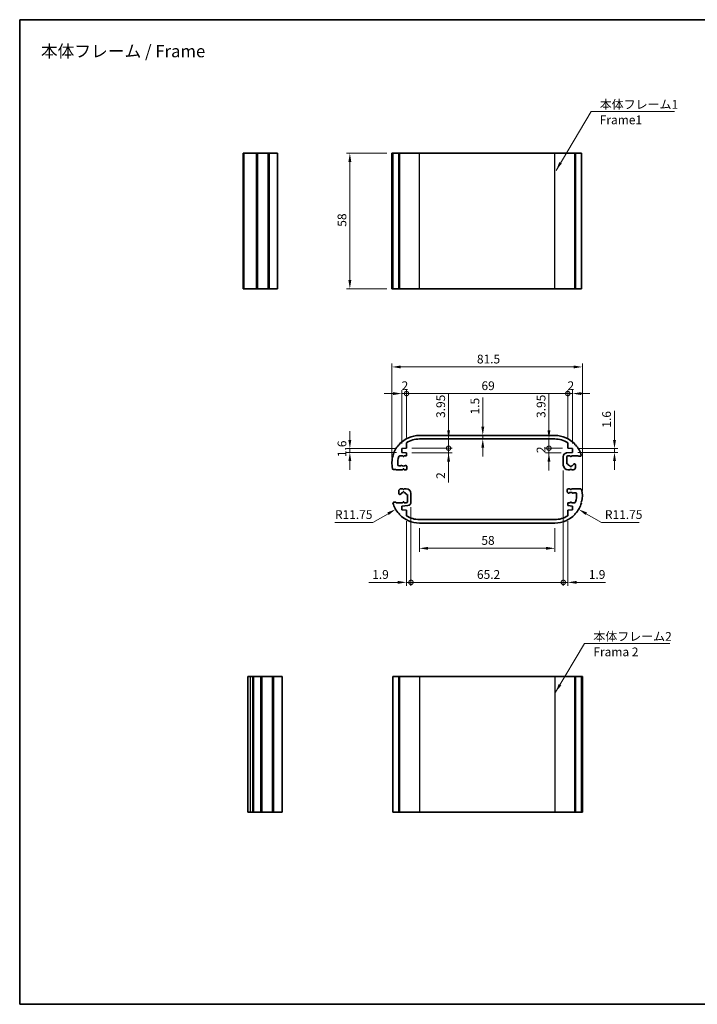
# Model space of a CAD drawing. Units: millimetres. Extents: x 0 to 2376, y 0 to 422.
# Drawn here: x 1193 to 1483, y 0 to 422 of the extents above; entities that cross this region are included whole.
import ezdxf

# ---------------------------------------------------------------- set-up
doc = ezdxf.new("R2010")
doc.units = ezdxf.units.MM
doc.header["$LTSCALE"] = 1.5
doc.layers.get('Defpoints').update_dxf_attribs({"lineweight": 25})
for name, color, linetype, lineweight in [('Border (ISO)', 7, 'Continuous', 35), ('Dimension (ISO)', 7, 'Continuous', 18), ('Symbol (ISO)', 7, 'Continuous', 18), ('Visible (ISO)', 7, 'Continuous', 35), ('Visible Narrow (ISO)', 7, 'Continuous', 25)]:
    doc.layers.add(name, color=color, linetype=linetype, lineweight=lineweight)
doc.styles.add('Note Text (TK)', font='txt')
doc.dimstyles.new('Default - Method 1b (TK)', dxfattribs={"dimscale": 1.5, "dimtxt": 2.5, "dimasz": 2.5, "dimexe": 1, "dimexo": 1.5, "dimgap": 1, "dimtad": 1, "dimtoh": 1, "dimrnd": 1e-08, "dimdsep": 46, "dimtxsty": 'Note Text (TK)', "dimcen": 0.09, "dimdle": 5, "dimclrd": 100, "dimclre": 100, "dimclrt": 7, "dimadec": 1, "dimazin": 1, "dimtfac": 1, "dimtmove": 0, "dimatfit": 3, "dimfxl": 1, "dimtolj": 1, "dimlwd": -1, "dimlwe": -1, "dimarcsym": 0})
doc.dimstyles.new('Default - Method 1b (TK)$7', dxfattribs={"dimscale": 1.5, "dimtxt": 2.5, "dimasz": 2.5, "dimexe": 1, "dimexo": 1.5, "dimgap": 1, "dimtad": 1, "dimtoh": 1, "dimrnd": 1e-08, "dimdsep": 46, "dimtxsty": 'Note Text (TK)', "dimcen": 0.09, "dimdle": 5, "dimclrd": 100, "dimclre": 100, "dimclrt": 7, "dimadec": 1, "dimazin": 1, "dimtfac": 1, "dimtmove": 0, "dimatfit": 3, "dimfxl": 1, "dimtolj": 1, "dimlwd": -1, "dimlwe": -1, "dimarcsym": 0})

# ---------------------------------------------------------------- blocks, each defined once
blk = doc.blocks.new('図面枠 tk図枠')
at = {"layer": 'Border (ISO)'}
for p, q in [((14.5, 289), (405.5, 289)), ((14.5, 289), (14.5, 8)), ((405.5, 289), (405.5, 8)), ((14.5, 8), (405.5, 8))]:
    blk.add_line(p, q, dxfattribs=at)
blk = doc.blocks.new('*D76')
at = {"layer": 'Defpoints', "color": 0}
for p in [(1334.3, 364.33), (1352.3, 364.33), (1352.3, 306.33)]:
    blk.add_point(p, dxfattribs=at)
at = {"layer": 'Dimension (ISO)', "color": 100}
for p, q in [((1350.05, 364.33), (1332.8, 364.33)), ((1334.3, 310.08), (1334.3, 360.58)), ((1350.05, 306.33), (1332.8, 306.33))]:
    blk.add_line(p, q, dxfattribs=at)
for points in [[(1333.67, 360.58), (1334.92, 360.58), (1334.3, 364.33)], [(1333.67, 310.08), (1334.92, 310.08), (1334.3, 306.33)]]:
    blk.add_solid(points, dxfattribs=at)
at = {"layer": 'Dimension (ISO)', "color": 7, "insert": (1330.92, 332.87), "char_height": 3.75, "attachment_point": 4, "rotation": 90, "style": 'Note Text (TK)'}
blk.add_mtext('\\A1;58', dxfattribs=at)
blk = doc.blocks.new('*D77')
at = {"layer": 'Defpoints', "color": 0}
for p in [(1334.3, 237.87), (1356.55, 237.87), (1356.55, 236.27)]:
    blk.add_point(p, dxfattribs=at)
at = {"layer": 'Dimension (ISO)', "color": 100}
for p, q in [((1334.3, 241.62), (1334.3, 245.37)), ((1354.3, 237.87), (1332.8, 237.87)), ((1354.3, 236.27), (1332.8, 236.27)), ((1334.3, 236.27), (1334.3, 237.87)), ((1334.3, 232.52), (1334.3, 228.77))]:
    blk.add_line(p, q, dxfattribs=at)
for points in [[(1333.67, 241.62), (1334.92, 241.62), (1334.3, 237.87)], [(1333.67, 232.52), (1334.92, 232.52), (1334.3, 236.27)]]:
    blk.add_solid(points, dxfattribs=at)
at = {"layer": 'Dimension (ISO)', "color": 7, "insert": (1330.92, 234.23), "char_height": 3.75, "attachment_point": 4, "rotation": 90, "style": 'Note Text (TK)'}
blk.add_mtext('\\A1;1.6', dxfattribs=at)
blk = doc.blocks.new('_DotSmall')
at = {"color": 0, "linetype": 'ByBlock', "const_width": 0.5}
blk.add_lwpolyline([(-0.0625, 0, 1), (0.0625, 0, 1)], format="xyb", close=True, dxfattribs=at)
blk = doc.blocks.new('*D78')
at = {"layer": 'Defpoints', "color": 0}
for p in [(1358.55, 238.07), (1358.55, 236.07), (1376.55, 238.07)]:
    blk.add_point(p, dxfattribs=at)
at = {"layer": 'Dimension (ISO)', "color": 100}
for p, q in [((1376.55, 238.07), (1376.55, 245.57)), ((1360.8, 238.07), (1378.05, 238.07)), ((1360.8, 236.07), (1378.05, 236.07)), ((1376.55, 238.07), (1376.55, 236.07)), ((1376.55, 232.32), (1376.55, 223.4))]:
    blk.add_line(p, q, dxfattribs=at)
blk.add_solid([(1375.92, 232.32), (1377.17, 232.32), (1376.55, 236.07)], dxfattribs=at)
at = {"layer": 'Dimension (ISO)', "color": 100, "xscale": 3.75, "yscale": 3.75, "zscale": 3.75, "rotation": 270}
blk.add_blockref('_DotSmall', (1376.55, 238.07), dxfattribs=at)
at = {"layer": 'Dimension (ISO)', "color": 7, "insert": (1373.17, 224.9), "char_height": 3.75, "attachment_point": 4, "rotation": 90, "style": 'Note Text (TK)'}
blk.add_mtext('\\A1;2', dxfattribs=at)
blk = doc.blocks.new('*D79')
at = {"layer": 'Defpoints', "color": 0}
for p in [(1364.05, 242.02), (1376.55, 242.02), (1358.55, 238.07)]:
    blk.add_point(p, dxfattribs=at)
at = {"layer": 'Dimension (ISO)', "color": 100}
for p, q in [((1376.55, 245.77), (1376.55, 261.26)), ((1376.55, 238.07), (1376.55, 242.02)), ((1360.8, 238.07), (1378.05, 238.07)), ((1376.55, 238.07), (1376.55, 234.32))]:
    blk.add_line(p, q, dxfattribs=at)
blk.add_solid([(1375.92, 245.77), (1377.17, 245.77), (1376.55, 242.02)], dxfattribs=at)
at = {"layer": 'Dimension (ISO)', "color": 100, "xscale": 3.75, "yscale": 3.75, "zscale": 3.75, "rotation": 90}
blk.add_blockref('_DotSmall', (1376.55, 238.07), dxfattribs=at)
at = {"layer": 'Dimension (ISO)', "color": 7, "insert": (1373.17, 251.02), "char_height": 3.75, "attachment_point": 4, "rotation": 90, "style": 'Note Text (TK)'}
blk.add_mtext('\\A1;3.95', dxfattribs=at)
blk = doc.blocks.new('*D80')
at = {"layer": 'Defpoints', "color": 0}
for p in [(1391.18, 243.52), (1391.18, 243.52), (1391.18, 242.02)]:
    blk.add_point(p, dxfattribs=at)
at = {"layer": 'Dimension (ISO)', "color": 100}
for p, q in [((1391.18, 247.27), (1391.18, 259.73)), ((1391.18, 242.02), (1391.18, 243.52)), ((1391.18, 238.27), (1391.18, 234.52))]:
    blk.add_line(p, q, dxfattribs=at)
for points in [[(1390.56, 247.27), (1391.81, 247.27), (1391.18, 243.52)], [(1390.56, 238.27), (1391.81, 238.27), (1391.18, 242.02)]]:
    blk.add_solid(points, dxfattribs=at)
at = {"layer": 'Dimension (ISO)', "color": 7, "insert": (1387.81, 252.52), "char_height": 3.75, "attachment_point": 4, "rotation": 90, "style": 'Note Text (TK)'}
blk.add_mtext('\\A1;1.5', dxfattribs=at)
blk = doc.blocks.new('*D81')
at = {"layer": 'Defpoints', "color": 0}
for p in [(1419.5, 238.07), (1427.55, 238.07), (1427, 236.02)]:
    blk.add_point(p, dxfattribs=at)
at = {"layer": 'Dimension (ISO)', "color": 100}
for p, q in [((1419.5, 238.07), (1419.5, 241.82)), ((1425.3, 238.07), (1418, 238.07)), ((1419.5, 236.02), (1419.5, 238.07)), ((1424.75, 236.02), (1418, 236.02)), ((1419.5, 232.27), (1419.5, 228.52))]:
    blk.add_line(p, q, dxfattribs=at)
blk.add_solid([(1418.87, 232.27), (1420.12, 232.27), (1419.5, 236.02)], dxfattribs=at)
at = {"layer": 'Dimension (ISO)', "color": 100, "xscale": 3.75, "yscale": 3.75, "zscale": 3.75, "rotation": 270}
blk.add_blockref('_DotSmall', (1419.5, 238.07), dxfattribs=at)
at = {"layer": 'Dimension (ISO)', "color": 7, "insert": (1416.12, 235.96), "char_height": 3.75, "attachment_point": 4, "rotation": 90, "style": 'Note Text (TK)'}
blk.add_mtext('\\A1;2', dxfattribs=at)
blk = doc.blocks.new('*D82')
at = {"layer": 'Defpoints', "color": 0}
for p in [(1419.5, 242.02), (1422.05, 242.02), (1427.55, 238.07)]:
    blk.add_point(p, dxfattribs=at)
at = {"layer": 'Dimension (ISO)', "color": 100}
for p, q in [((1419.5, 245.77), (1419.5, 261.26)), ((1419.5, 238.07), (1419.5, 242.02)), ((1425.3, 238.07), (1418, 238.07)), ((1419.5, 238.07), (1419.5, 234.32))]:
    blk.add_line(p, q, dxfattribs=at)
blk.add_solid([(1418.87, 245.77), (1420.12, 245.77), (1419.5, 242.02)], dxfattribs=at)
at = {"layer": 'Dimension (ISO)', "color": 100, "xscale": 3.75, "yscale": 3.75, "zscale": 3.75, "rotation": 90}
blk.add_blockref('_DotSmall', (1419.5, 238.07), dxfattribs=at)
at = {"layer": 'Dimension (ISO)', "color": 7, "insert": (1416.12, 251.02), "char_height": 3.75, "attachment_point": 4, "rotation": 90, "style": 'Note Text (TK)'}
blk.add_mtext('\\A1;3.95', dxfattribs=at)
blk = doc.blocks.new('*D83')
at = {"layer": 'Defpoints', "color": 0}
for p in [(1358.55, 261.44), (1358.55, 240.42), (1356.55, 237.87)]:
    blk.add_point(p, dxfattribs=at)
at = {"layer": 'Dimension (ISO)', "color": 100}
for p, q in [((1352.8, 261.44), (1349.05, 261.44)), ((1356.55, 240.12), (1356.55, 262.94)), ((1356.55, 261.44), (1358.55, 261.44)), ((1358.55, 242.67), (1358.55, 262.94)), ((1358.55, 261.44), (1362.3, 261.44))]:
    blk.add_line(p, q, dxfattribs=at)
blk.add_solid([(1352.8, 262.06), (1352.8, 260.81), (1356.55, 261.44)], dxfattribs=at)
at = {"layer": 'Dimension (ISO)', "color": 100, "xscale": 3.75, "yscale": 3.75, "zscale": 3.75, "rotation": 180}
blk.add_blockref('_DotSmall', (1358.55, 261.44), dxfattribs=at)
at = {"layer": 'Dimension (ISO)', "color": 7, "insert": (1356.46, 264.81), "char_height": 3.75, "attachment_point": 4, "style": 'Note Text (TK)'}
blk.add_mtext('\\A1;2', dxfattribs=at)
blk = doc.blocks.new('*D84')
at = {"layer": 'Defpoints', "color": 0}
for p in [(1427.55, 261.44), (1358.55, 240.42), (1427.55, 240.42)]:
    blk.add_point(p, dxfattribs=at)
at = {"layer": 'Dimension (ISO)', "color": 100}
for p, q in [((1358.55, 242.67), (1358.55, 262.94)), ((1358.55, 261.44), (1427.55, 261.44)), ((1427.55, 242.67), (1427.55, 262.94))]:
    blk.add_line(p, q, dxfattribs=at)
at = {"layer": 'Dimension (ISO)', "color": 100, "xscale": 3.75, "yscale": 3.75, "zscale": 3.75, "rotation": 180}
blk.add_blockref('_DotSmall', (1358.55, 261.44), dxfattribs=at)
at = {"layer": 'Dimension (ISO)', "color": 100, "xscale": 3.75, "yscale": 3.75, "zscale": 3.75}
blk.add_blockref('_DotSmall', (1427.55, 261.44), dxfattribs=at)
at = {"layer": 'Dimension (ISO)', "color": 7, "insert": (1390.62, 264.81), "char_height": 3.75, "attachment_point": 4, "style": 'Note Text (TK)'}
blk.add_mtext('\\A1;69', dxfattribs=at)
blk = doc.blocks.new('*D85')
at = {"layer": 'Defpoints', "color": 0}
for p in [(1429.55, 261.44), (1427.55, 240.42), (1429.55, 237.87)]:
    blk.add_point(p, dxfattribs=at)
at = {"layer": 'Dimension (ISO)', "color": 100}
for p, q in [((1427.55, 261.44), (1423.8, 261.44)), ((1427.55, 242.67), (1427.55, 262.94)), ((1427.55, 261.44), (1429.55, 261.44)), ((1429.55, 240.12), (1429.55, 262.94)), ((1433.3, 261.44), (1437.05, 261.44))]:
    blk.add_line(p, q, dxfattribs=at)
blk.add_solid([(1433.3, 262.06), (1433.3, 260.81), (1429.55, 261.44)], dxfattribs=at)
at = {"layer": 'Dimension (ISO)', "color": 100, "xscale": 3.75, "yscale": 3.75, "zscale": 3.75}
blk.add_blockref('_DotSmall', (1427.55, 261.44), dxfattribs=at)
at = {"layer": 'Dimension (ISO)', "color": 7, "insert": (1427.46, 264.81), "char_height": 3.75, "attachment_point": 4, "style": 'Note Text (TK)'}
blk.add_mtext('\\A1;2', dxfattribs=at)
blk = doc.blocks.new('*D86')
at = {"layer": 'Defpoints', "color": 0}
for p in [(1433.8, 272.85), (1352.3, 231.77), (1433.8, 217.77)]:
    blk.add_point(p, dxfattribs=at)
at = {"layer": 'Dimension (ISO)', "color": 100}
for p, q in [((1352.3, 234.02), (1352.3, 274.35)), ((1433.8, 220.02), (1433.8, 274.35)), ((1356.05, 272.85), (1430.05, 272.85))]:
    blk.add_line(p, q, dxfattribs=at)
for points in [[(1356.05, 273.47), (1356.05, 272.22), (1352.3, 272.85)], [(1430.05, 273.47), (1430.05, 272.22), (1433.8, 272.85)]]:
    blk.add_solid(points, dxfattribs=at)
at = {"layer": 'Dimension (ISO)', "color": 7, "insert": (1388.67, 276.22), "char_height": 3.75, "attachment_point": 4, "style": 'Note Text (TK)'}
blk.add_mtext('\\A1;81.5', dxfattribs=at)
blk = doc.blocks.new('*D87')
at = {"layer": 'Defpoints', "color": 0}
for p in [(1429.55, 237.87), (1429.55, 236.27), (1447.55, 236.27)]:
    blk.add_point(p, dxfattribs=at)
at = {"layer": 'Dimension (ISO)', "color": 100}
for p, q in [((1447.55, 241.62), (1447.55, 254.06)), ((1431.8, 237.87), (1449.05, 237.87)), ((1431.8, 236.27), (1449.05, 236.27)), ((1447.55, 236.27), (1447.55, 237.87)), ((1447.55, 232.52), (1447.55, 228.77))]:
    blk.add_line(p, q, dxfattribs=at)
for points in [[(1446.92, 241.62), (1448.17, 241.62), (1447.55, 237.87)], [(1446.92, 232.52), (1448.17, 232.52), (1447.55, 236.27)]]:
    blk.add_solid(points, dxfattribs=at)
at = {"layer": 'Dimension (ISO)', "color": 7, "insert": (1444.17, 246.87), "char_height": 3.75, "attachment_point": 4, "rotation": 90, "style": 'Note Text (TK)'}
blk.add_mtext('\\A1;1.6', dxfattribs=at)
blk = doc.blocks.new('*D70')
at = {"layer": 'Defpoints', "color": 0}
for p in [(1364.05, 206.02), (1422.05, 206.02), (1422.05, 195.2)]:
    blk.add_point(p, dxfattribs=at)
at = {"layer": 'Dimension (ISO)', "color": 100}
for p, q in [((1364.05, 203.77), (1364.05, 193.7)), ((1422.05, 203.77), (1422.05, 193.7)), ((1367.8, 195.2), (1418.3, 195.2))]:
    blk.add_line(p, q, dxfattribs=at)
for points in [[(1367.8, 195.83), (1367.8, 194.58), (1364.05, 195.2)], [(1418.3, 195.83), (1418.3, 194.58), (1422.05, 195.2)]]:
    blk.add_solid(points, dxfattribs=at)
at = {"layer": 'Dimension (ISO)', "color": 7, "insert": (1390.58, 198.58), "char_height": 3.75, "attachment_point": 4, "style": 'Note Text (TK)'}
blk.add_mtext('\\A1;58', dxfattribs=at)
blk = doc.blocks.new('*D71')
at = {"layer": 'Defpoints', "color": 0}
for p in [(1364.05, 217.77), (1353.87, 211.9)]:
    blk.add_point(p, dxfattribs=at)
at = {"layer": 'Dimension (ISO)', "color": 100}
for p, q in [((1344.13, 206.27), (1350.62, 210.02)), ((1327.93, 206.27), (1344.13, 206.27))]:
    blk.add_line(p, q, dxfattribs=at)
blk.add_solid([(1350.31, 210.56), (1350.93, 209.48), (1353.87, 211.9)], dxfattribs=at)
at = {"layer": 'Dimension (ISO)', "color": 7, "insert": (1327.93, 209.65), "char_height": 3.75, "attachment_point": 4, "style": 'Note Text (TK)'}
blk.add_mtext('\\A1;R11.75', dxfattribs=at)
blk = doc.blocks.new('*D72')
at = {"layer": 'Defpoints', "color": 0}
for p in [(1422.05, 217.77), (1432.22, 211.9)]:
    blk.add_point(p, dxfattribs=at)
at = {"layer": 'Dimension (ISO)', "color": 100}
for p, q in [((1441.96, 206.27), (1435.47, 210.02)), ((1458.17, 206.27), (1441.96, 206.27))]:
    blk.add_line(p, q, dxfattribs=at)
blk.add_solid([(1435.78, 210.56), (1435.16, 209.48), (1432.22, 211.9)], dxfattribs=at)
at = {"layer": 'Dimension (ISO)', "color": 7, "insert": (1443.46, 209.65), "char_height": 3.75, "attachment_point": 4, "style": 'Note Text (TK)'}
blk.add_mtext('\\A1;R11.75', dxfattribs=at)
blk = doc.blocks.new('*D73')
at = {"layer": 'Defpoints', "color": 0}
for p in [(1360.45, 215.02), (1358.55, 209.12), (1360.45, 180.62)]:
    blk.add_point(p, dxfattribs=at)
at = {"layer": 'Dimension (ISO)', "color": 100}
for p, q in [((1360.45, 212.77), (1360.45, 179.12)), ((1358.55, 206.87), (1358.55, 179.12)), ((1354.8, 180.62), (1342.36, 180.62)), ((1360.45, 180.62), (1358.55, 180.62)), ((1360.45, 180.62), (1367.95, 180.62))]:
    blk.add_line(p, q, dxfattribs=at)
blk.add_solid([(1354.8, 181.25), (1354.8, 180), (1358.55, 180.62)], dxfattribs=at)
at = {"layer": 'Dimension (ISO)', "color": 100, "xscale": 3.75, "yscale": 3.75, "zscale": 3.75, "rotation": 180}
blk.add_blockref('_DotSmall', (1360.45, 180.62), dxfattribs=at)
at = {"layer": 'Dimension (ISO)', "color": 7, "insert": (1343.86, 184), "char_height": 3.75, "attachment_point": 4, "style": 'Note Text (TK)'}
blk.add_mtext('\\A1;1.9', dxfattribs=at)
blk = doc.blocks.new('*D74')
at = {"layer": 'Defpoints', "color": 0}
for p in [(1425.65, 230.82), (1360.45, 215.02), (1425.65, 180.62)]:
    blk.add_point(p, dxfattribs=at)
at = {"layer": 'Dimension (ISO)', "color": 100}
for p, q in [((1425.65, 228.57), (1425.65, 179.12)), ((1360.45, 212.77), (1360.45, 179.12)), ((1360.45, 180.62), (1425.65, 180.62))]:
    blk.add_line(p, q, dxfattribs=at)
at = {"layer": 'Dimension (ISO)', "color": 100, "xscale": 3.75, "yscale": 3.75, "zscale": 3.75, "rotation": 180}
blk.add_blockref('_DotSmall', (1360.45, 180.62), dxfattribs=at)
at = {"layer": 'Dimension (ISO)', "color": 100, "xscale": 3.75, "yscale": 3.75, "zscale": 3.75}
blk.add_blockref('_DotSmall', (1425.65, 180.62), dxfattribs=at)
at = {"layer": 'Dimension (ISO)', "color": 7, "insert": (1388.7, 184), "char_height": 3.75, "attachment_point": 4, "style": 'Note Text (TK)'}
blk.add_mtext('\\A1;65.2', dxfattribs=at)
blk = doc.blocks.new('*D75')
at = {"layer": 'Defpoints', "color": 0}
for p in [(1425.65, 230.82), (1427.55, 209.12), (1427.55, 180.62)]:
    blk.add_point(p, dxfattribs=at)
at = {"layer": 'Dimension (ISO)', "color": 100}
for p, q in [((1425.65, 228.57), (1425.65, 179.12)), ((1427.55, 206.87), (1427.55, 179.12)), ((1425.65, 180.62), (1421.9, 180.62)), ((1425.65, 180.62), (1427.55, 180.62)), ((1431.3, 180.62), (1443.73, 180.62))]:
    blk.add_line(p, q, dxfattribs=at)
blk.add_solid([(1431.3, 181.25), (1431.3, 180), (1427.55, 180.62)], dxfattribs=at)
at = {"layer": 'Dimension (ISO)', "color": 100, "xscale": 3.75, "yscale": 3.75, "zscale": 3.75}
blk.add_blockref('_DotSmall', (1425.65, 180.62), dxfattribs=at)
at = {"layer": 'Dimension (ISO)', "color": 7, "insert": (1436.55, 184), "char_height": 3.75, "attachment_point": 4, "style": 'Note Text (TK)'}
blk.add_mtext('\\A1;1.9', dxfattribs=at)

msp = doc.modelspace()

# ---------------------------------------------------------------- linework, layer by layer
at = {"layer": 'Visible (ISO)'}
for p, q in [((1288.7972, 364.3262), (1288.6972, 364.3262)), ((1288.6972, 306.3262), (1288.6972, 364.3262)), ((1288.9756, 364.3262), (1288.7972, 364.3262)), ((1288.7972, 306.3262), (1288.7972, 364.3262)), ((1288.9756, 364.3262), (1294.3188, 364.3262)), ((1288.9756, 306.3262), (1288.9756, 364.3262)), ((1294.4972, 364.3262), (1294.3188, 364.3262)), ((1294.3188, 306.3262), (1294.3188, 364.3262)), ((1294.7982, 364.3262), (1294.4972, 364.3262)), ((1294.4972, 306.3262), (1294.4972, 364.3262)), ((1294.7982, 364.3262), (1299.3779, 364.3262)), ((1294.7982, 306.3262), (1294.7982, 364.3262)), ((1299.3941, 364.3262), (1299.3779, 364.3262)), ((1299.3779, 306.3262), (1299.3779, 364.3262)), ((1299.7436, 364.3262), (1299.3941, 364.3262)), ((1299.3941, 306.3262), (1299.3941, 364.3262)), ((1299.7436, 364.3262), (1303.3972, 364.3262)), ((1299.7436, 306.3262), (1299.7436, 364.3262)), ((1303.3972, 306.3262), (1303.3972, 364.3262)), ((1352.2954, 364.3262), (1352.6031, 364.3262)), ((1352.2954, 306.3262), (1352.2954, 364.3262)), ((1352.7257, 364.3262), (1352.6031, 364.3262)), ((1352.6031, 306.3262), (1352.6031, 364.3262)), ((1352.7257, 364.3262), (1355.1967, 364.3262)), ((1352.7257, 306.3262), (1352.7257, 364.3262)), ((1355.53, 364.3262), (1355.1967, 364.3262)), ((1355.1967, 306.3262), (1355.1967, 364.3262)), ((1355.53, 364.3262), (1364.0454, 364.3262)), ((1355.53, 306.3262), (1355.53, 364.3262)), ((1422.0454, 364.3262), (1364.0454, 364.3262)), ((1422.0454, 364.3262), (1430.5607, 364.3262)), ((1430.894, 364.3262), (1430.5607, 364.3262)), ((1430.5607, 306.3262), (1430.5607, 364.3262)), ((1430.894, 364.3262), (1433.365, 364.3262)), ((1430.894, 306.3262), (1430.894, 364.3262)), ((1433.365, 306.3262), (1433.365, 364.3262)), ((1288.7972, 306.3262), (1288.6972, 306.3262)), ((1288.9756, 306.3262), (1288.7972, 306.3262)), ((1288.9756, 306.3262), (1294.3188, 306.3262)), ((1294.4972, 306.3262), (1294.3188, 306.3262)), ((1294.7982, 306.3262), (1294.4972, 306.3262)), ((1294.7982, 306.3262), (1299.3779, 306.3262)), ((1299.3941, 306.3262), (1299.3779, 306.3262)), ((1299.7436, 306.3262), (1299.3941, 306.3262)), ((1299.7436, 306.3262), (1303.3972, 306.3262)), ((1352.2954, 306.3262), (1352.6031, 306.3262)), ((1352.7257, 306.3262), (1352.6031, 306.3262)), ((1352.7257, 306.3262), (1355.1967, 306.3262)), ((1355.53, 306.3262), (1355.1967, 306.3262)), ((1355.53, 306.3262), (1364.0454, 306.3262)), ((1422.0454, 306.3262), (1364.0454, 306.3262)), ((1422.0454, 306.3262), (1430.5607, 306.3262)), ((1430.894, 306.3262), (1430.5607, 306.3262)), ((1430.894, 306.3262), (1433.365, 306.3262)), ((1358.5454, 238.071), (1358.5454, 240.4205)), ((1422.0454, 243.521), (1364.0454, 243.521)), ((1364.0454, 242.021), (1422.0454, 242.021)), ((1427.5454, 240.4205), (1427.5454, 238.071)), ((1355.5462, 239.5179), (1355.1967, 239.5018)), ((1355.53, 239.8674), (1355.5462, 239.5179)), ((1356.5454, 237.871), (1358.5454, 238.071)), ((1356.5454, 236.271), (1356.5454, 237.871)), ((1358.5454, 236.071), (1356.5454, 236.271)), ((1358.5454, 234.821), (1358.5454, 236.071)), ((1429.5454, 236.271), (1426.9961, 236.0161)), ((1427.5454, 238.071), (1429.5454, 237.871)), ((1429.5454, 237.871), (1429.5454, 236.271)), ((1430.5445, 239.5179), (1430.5607, 239.8674)), ((1430.894, 239.5018), (1430.5445, 239.5179)), ((1352.9041, 234.621), (1352.6031, 234.4427)), ((1352.7257, 234.922), (1352.9041, 234.621)), ((1355.6752, 234.821), (1356.9454, 234.821)), ((1356.9454, 234.821), (1357.0722, 234.6014)), ((1357.4186, 234.6014), (1357.5454, 234.821)), ((1357.5454, 234.821), (1358.5454, 234.821)), ((1425.6454, 234.5236), (1425.6454, 230.821)), ((1427.1454, 231.3155), (1427.1454, 234.321)), ((1427.6454, 234.821), (1428.4954, 234.821)), ((1428.4954, 234.821), (1428.6722, 234.5148)), ((1429.0186, 234.5148), (1429.1954, 234.821)), ((1429.1954, 234.821), (1431.9866, 234.821)), ((1431.9866, 234.821), (1432.1866, 234.621)), ((1432.1866, 234.621), (1433.1866, 234.621)), ((1433.1866, 234.621), (1433.365, 234.922)), ((1352.6031, 229.0994), (1352.9041, 228.921)), ((1352.9041, 228.921), (1354.0041, 228.921)), ((1354.0041, 228.921), (1354.1041, 228.821)), ((1354.1041, 228.821), (1356.8954, 228.821)), ((1355.9125, 230.521), (1355.3276, 230.521)), ((1356.1585, 230.6842), (1356.0539, 230.5796)), ((1356.8954, 228.821), (1357.0722, 229.1272)), ((1357.4186, 229.1272), (1357.5954, 228.821)), ((1357.5954, 228.821), (1358.2454, 228.821)), ((1358.5989, 230.4175), (1358.3322, 230.6842)), ((1358.7454, 229.321), (1358.7454, 230.0639)), ((1427.3607, 231.3732), (1427.1454, 231.3155)), ((1427.6454, 228.821), (1428.5454, 228.821)), ((1428.5454, 228.821), (1428.6722, 229.0406)), ((1429.0186, 229.0406), (1429.1454, 228.821)), ((1429.1454, 228.821), (1429.8454, 228.821)), ((1430.4748, 231.3344), (1430.33, 231.3732)), ((1430.8454, 229.821), (1430.8454, 230.8515)), ((1355.2454, 219.721), (1355.2454, 218.6906)), ((1356.9454, 220.721), (1356.2454, 220.721)), ((1357.0722, 220.5014), (1356.9454, 220.721)), ((1357.5454, 220.721), (1357.4186, 220.5014)), ((1358.4454, 220.721), (1357.5454, 220.721)), ((1427.3454, 220.221), (1427.3454, 219.4781)), ((1428.4954, 220.721), (1427.8454, 220.721)), ((1428.6722, 220.4148), (1428.4954, 220.721)), ((1429.1954, 220.721), (1429.0186, 220.4148)), ((1431.9866, 220.721), (1429.1954, 220.721)), ((1432.0866, 220.621), (1431.9866, 220.721)), ((1433.1866, 220.621), (1432.0866, 220.621)), ((1433.4876, 220.4427), (1433.1866, 220.621)), ((1355.616, 218.2076), (1355.7607, 218.1688)), ((1357.0722, 215.0272), (1356.8954, 214.721)), ((1357.5954, 214.721), (1357.4186, 215.0272)), ((1358.73, 218.1688), (1358.9454, 218.2265)), ((1358.9454, 218.2265), (1358.9454, 215.221)), ((1360.4454, 215.0185), (1360.4454, 218.721)), ((1427.4918, 219.1246), (1427.7585, 218.8579)), ((1429.9322, 218.8579), (1430.0368, 218.9625)), ((1430.1782, 219.021), (1430.7632, 219.021)), ((1433.1866, 214.921), (1433.4876, 215.0994)), ((1352.9041, 214.921), (1352.7257, 214.62)), ((1353.9041, 214.921), (1352.9041, 214.921)), ((1354.1041, 214.721), (1353.9041, 214.921)), ((1356.8954, 214.721), (1354.1041, 214.721)), ((1356.5454, 213.271), (1359.0946, 213.526)), ((1356.5454, 211.671), (1356.5454, 213.271)), ((1358.5454, 211.471), (1356.5454, 211.671)), ((1358.4454, 214.721), (1357.5954, 214.721)), ((1358.5454, 209.1216), (1358.5454, 211.471)), ((1428.5454, 214.721), (1427.5454, 214.721)), ((1427.5454, 214.721), (1427.5454, 213.471)), ((1427.5454, 213.471), (1429.5454, 213.271)), ((1429.5454, 211.671), (1427.5454, 211.471)), ((1427.5454, 211.471), (1427.5454, 209.1216)), ((1428.6722, 214.9406), (1428.5454, 214.721)), ((1429.1454, 214.721), (1429.0186, 214.9406)), ((1430.4155, 214.721), (1429.1454, 214.721)), ((1429.5454, 213.271), (1429.5454, 211.671)), ((1433.365, 214.62), (1433.1866, 214.921)), ((1355.1967, 210.0403), (1355.5462, 210.0241)), ((1355.5462, 210.0241), (1355.53, 209.6746)), ((1422.0454, 207.521), (1364.0454, 207.521)), ((1430.5445, 210.0241), (1430.894, 210.0403)), ((1430.5607, 209.6746), (1430.5445, 210.0241)), ((1364.0454, 206.021), (1422.0454, 206.021)), ((1290.5694, 140.3228), (1290.5694, 82.3228)), ((1291.5694, 140.3228), (1290.5694, 140.3228)), ((1291.5694, 140.3228), (1292.5999, 140.3228)), ((1293.0828, 140.3228), (1292.5999, 140.3228)), ((1293.0828, 140.3228), (1293.1216, 140.3228)), ((1293.1284, 140.3228), (1293.1216, 140.3228)), ((1293.1284, 140.3228), (1296.0694, 140.3228)), ((1293.1284, 140.3228), (1293.1284, 82.3228)), ((1296.0694, 140.3228), (1296.1632, 140.3228)), ((1296.2632, 140.3228), (1296.1632, 140.3228)), ((1296.1632, 140.3228), (1296.1632, 82.3228)), ((1296.2632, 140.3228), (1296.3694, 140.3228)), ((1296.3694, 140.3228), (1296.3694, 82.3228)), ((1296.3694, 140.3228), (1296.6704, 140.3228)), ((1296.6704, 140.3228), (1296.6704, 82.3228)), ((1301.2502, 140.3228), (1296.6704, 140.3228)), ((1301.2502, 140.3228), (1301.2502, 82.3228)), ((1301.2502, 140.3228), (1301.2663, 140.3228)), ((1301.2663, 140.3228), (1301.2663, 82.3228)), ((1301.2663, 140.3228), (1301.6158, 140.3228)), ((1301.6158, 140.3228), (1301.6158, 82.3228)), ((1305.2694, 140.3228), (1301.6158, 140.3228)), ((1305.2694, 140.3228), (1305.2694, 82.3228)), ((1352.7257, 140.3228), (1352.7257, 82.3228)), ((1355.1967, 140.3228), (1352.7257, 140.3228)), ((1355.1967, 140.3228), (1355.1967, 82.3228)), ((1355.1967, 140.3228), (1355.53, 140.3228)), ((1355.53, 140.3228), (1355.53, 82.3228)), ((1364.0454, 140.3228), (1355.53, 140.3228)), ((1364.0454, 140.3228), (1422.0454, 140.3228)), ((1430.5607, 140.3228), (1422.0454, 140.3228)), ((1430.5607, 140.3228), (1430.5607, 82.3228)), ((1430.5607, 140.3228), (1430.894, 140.3228)), ((1430.894, 140.3228), (1430.894, 82.3228)), ((1433.365, 140.3228), (1430.894, 140.3228)), ((1433.365, 140.3228), (1433.365, 82.3228)), ((1433.365, 140.3228), (1433.4876, 140.3228)), ((1433.4876, 140.3228), (1433.4876, 82.3228)), ((1433.7954, 140.3228), (1433.4876, 140.3228)), ((1433.7954, 140.3228), (1433.7954, 82.3228)), ((1291.5694, 82.3228), (1290.5694, 82.3228)), ((1291.5694, 82.3228), (1292.5999, 82.3228)), ((1293.0828, 82.3228), (1292.5999, 82.3228)), ((1293.0828, 82.3228), (1293.1216, 82.3228)), ((1293.1284, 82.3228), (1293.1216, 82.3228)), ((1293.1284, 82.3228), (1296.0694, 82.3228)), ((1296.0694, 82.3228), (1296.1632, 82.3228)), ((1296.2632, 82.3228), (1296.1632, 82.3228)), ((1296.2632, 82.3228), (1296.3694, 82.3228)), ((1296.3694, 82.3228), (1296.6704, 82.3228)), ((1301.2502, 82.3228), (1296.6704, 82.3228)), ((1301.2502, 82.3228), (1301.2663, 82.3228)), ((1301.2663, 82.3228), (1301.6158, 82.3228)), ((1305.2694, 82.3228), (1301.6158, 82.3228)), ((1355.1967, 82.3228), (1352.7257, 82.3228)), ((1355.1967, 82.3228), (1355.53, 82.3228)), ((1364.0454, 82.3228), (1355.53, 82.3228)), ((1364.0454, 82.3228), (1422.0454, 82.3228)), ((1430.5607, 82.3228), (1422.0454, 82.3228)), ((1430.5607, 82.3228), (1430.894, 82.3228)), ((1433.365, 82.3228), (1430.894, 82.3228)), ((1433.365, 82.3228), (1433.4876, 82.3228)), ((1433.7954, 82.3228), (1433.4876, 82.3228))]:
    msp.add_line(p, q, dxfattribs=at)
for centre, radius, start, end in [((1364.0454, 231.771), 11.75, 90, 136.444645), ((1364.0454, 231.771), 10.25, 90, 122.451491), ((1422.0454, 231.771), 11.75, 43.555355, 90), ((1422.0454, 231.771), 10.25, 57.548509, 90), ((1364.0454, 231.771), 11.75, 138.857539, 164.444645), ((1422.0454, 231.771), 11.75, 15.555355, 41.142461), ((1364.0454, 231.771), 11.75, 166.857539, 193.142461), ((1364.0454, 231.771), 9.25, 163.056498, 184.9171), ((1355.6752, 234.321), 0.5, 90, 163.056498), ((1357.2454, 234.7014), 0.2, 210, 330), ((1427.1454, 234.5236), 1.5, 95.710593, 180), ((1427.6454, 234.321), 0.5, 90, 180), ((1428.8454, 234.6148), 0.2, 210, 330), ((1355.3276, 231.021), 0.5, 184.9171, 270), ((1355.9125, 230.721), 0.2, 270, 315), ((1356.2999, 230.5428), 0.2, 52.413674, 135), ((1357.2454, 231.771), 1.35, 232.413674, 307.586326), ((1357.2454, 229.0272), 0.2, 30, 150), ((1358.1908, 230.5428), 0.2, 45, 127.586326), ((1358.2454, 229.321), 0.5, 270, 0), ((1358.2454, 230.0639), 0.5, 0, 45), ((1427.6454, 230.821), 2, 180, 270), ((1427.4125, 231.18), 0.2, 22.413674, 105), ((1428.8454, 231.771), 1.35, 202.413674, 257.24126), ((1428.8454, 230.421), 0.3, 173.62063, 6.37937), ((1428.8454, 228.9406), 0.2, 30, 150), ((1428.8454, 231.771), 1.35, 282.75874, 337.586326), ((1429.8454, 229.821), 1, 270, 0), ((1430.2783, 231.18), 0.2, 75, 157.586326), ((1430.3454, 230.8515), 0.5, 0, 75), ((1356.2454, 219.721), 1, 90, 180), ((1357.2454, 219.121), 0.3, 353.62063, 186.37937), ((1357.2454, 220.6014), 0.2, 210, 330), ((1358.4454, 218.721), 2, 0, 90), ((1427.8454, 220.221), 0.5, 90, 180), ((1427.8454, 219.4781), 0.5, 180, 225), ((1428.8454, 220.5148), 0.2, 210, 330), ((1422.0454, 217.771), 11.75, 346.857539, 13.142461), ((1355.7454, 218.6906), 0.5, 180, 255), ((1355.8125, 218.362), 0.2, 255, 337.586326), ((1357.2454, 217.771), 1.35, 102.75874, 157.586326), ((1357.2454, 214.9272), 0.2, 30, 150), ((1357.2454, 217.771), 1.35, 22.413674, 77.24126), ((1358.4454, 215.221), 0.5, 270, 0), ((1358.6783, 218.362), 0.2, 202.413674, 285), ((1358.9454, 215.0185), 1.5, 275.710593, 0), ((1427.8999, 218.9993), 0.2, 225, 307.586326), ((1428.8454, 217.771), 1.35, 52.413674, 127.586326), ((1428.8454, 214.8406), 0.2, 30, 150), ((1429.7908, 218.9993), 0.2, 232.413674, 315), ((1430.1782, 218.821), 0.2, 90, 135), ((1430.4155, 215.221), 0.5, 270, 343.056498), ((1430.7632, 218.521), 0.5, 4.9171, 90), ((1422.0454, 217.771), 9.25, 343.056498, 4.9171), ((1364.0454, 217.771), 11.75, 195.555355, 221.142461), ((1422.0454, 217.771), 11.75, 318.857539, 344.444645), ((1364.0454, 217.771), 11.75, 223.555355, 270), ((1364.0454, 217.771), 10.25, 237.548509, 270), ((1422.0454, 217.771), 11.75, 270, 316.444645), ((1422.0454, 217.771), 10.25, 270, 302.451491)]:
    msp.add_arc(centre, radius, start, end, dxfattribs=at)
at = {"layer": 'Visible Narrow (ISO)'}
for p, q in [((1364.0454, 306.3262), (1364.0454, 364.3262)), ((1422.0454, 306.3262), (1422.0454, 364.3262)), ((1291.5694, 140.3228), (1291.5694, 82.3228)), ((1292.5999, 140.3228), (1292.5999, 82.3228)), ((1293.0828, 140.3228), (1293.0828, 82.3228)), ((1293.1216, 140.3228), (1293.1216, 82.3228)), ((1296.0694, 140.3228), (1296.0694, 82.3228)), ((1296.2632, 140.3228), (1296.2632, 82.3228)), ((1364.0454, 140.3228), (1364.0454, 82.3228)), ((1422.0454, 140.3228), (1422.0454, 82.3228))]:
    msp.add_line(p, q, dxfattribs=at)

# ---------------------------------------------------------------- block references
at = {"xscale": 1.5, "yscale": 1.5, "zscale": 1.5}
msp.add_blockref('図面枠 tk図枠', (1171.25, -12), dxfattribs=at)

# ---------------------------------------------------------------- texts
at = {"layer": 'Symbol (ISO)', "color": 7, "style": 'Note Text (TK)'}
for s, insert, char_height, width, attachment_point, line_spacing_factor in [('{\\fＭＳ Ｐゴシック|b0|i0;\\H5.2500;本体フレーム / Frame}', (1202.0552, 408.0316), 5.25, 73.192985, 4, 1.5), ('{\\fＭＳ Ｐゴシック|b0|i0;本体フレーム1\\P\\fＭＳ Ｐゴシック|b0|i0;Frame1}', (1441.2561, 387.1012), 3.75, 34.210528, 1, 1.058182), ('{\\fＭＳ Ｐゴシック|b0|i0;本体フレーム2\\P\\fＭＳ Ｐゴシック|b0|i0;Frama 2}', (1438.514, 159.3608), 3.75, 34.210528, 1, 1.058182)]:
    msp.add_mtext(s, dxfattribs=dict(at, insert=insert, char_height=char_height, width=width, attachment_point=attachment_point, line_spacing_factor=line_spacing_factor))

# ---------------------------------------------------------------- dimensions: what is measured, and where the dimension line sits
at = {"layer": 'Dimension (ISO)', "color": 100}
for base, p1, p2, angle, override, picture, middle in [((1334.2954, 364.3262), (1352.2954, 306.3262), (1352.2954, 364.3262), 90, {"dimscale": 0, "dimtxt": 3.75, "dimasz": 3.75, "dimexe": 1.5, "dimexo": 2.25, "dimgap": 1.5, "dimtoh": 0, "dimdec": 2, "dimcen": 0.135, "dimtol": 0, "dimlim": 0, "dimtp": 0, "dimtm": 0, "dimtdec": 2, "dimtofl": 0, "dimatfit": 1}, '*D76', (1334.2954, 335.3262)), ((1433.7954, 272.8498), (1352.2954, 231.771), (1433.7954, 217.771), 180, {"dimscale": 0, "dimtxt": 3.75, "dimasz": 3.75, "dimexe": 1.5, "dimexo": 2.25, "dimgap": 1.5, "dimtoh": 0, "dimdec": 2, "dimcen": 0.135, "dimtol": 0, "dimlim": 0, "dimtp": 0, "dimtm": 0, "dimtdec": 2, "dimtofl": 0, "dimatfit": 1}, '*D86', (1393.0454, 272.8498)), ((1358.5454, 261.4354), (1356.5454, 237.871), (1358.5454, 240.4205), 180, {"dimscale": 0, "dimtxt": 3.75, "dimasz": 3.75, "dimexe": 1.5, "dimexo": 2.25, "dimgap": 1.5, "dimtoh": 0, "dimdec": 2, "dimblk2": 'DotSmall', "dimsah": 1, "dimcen": 0.135, "dimdle": 0, "dimtol": 0, "dimlim": 0, "dimtp": 0, "dimtm": 0, "dimtdec": 2, "dimtofl": 1, "dimatfit": 1}, '*D83', (1357.5454, 261.4354)), ((1427.5454, 261.4354), (1358.5454, 240.4205), (1427.5454, 240.4205), 180, {"dimscale": 0, "dimtxt": 3.75, "dimasz": 3.75, "dimexe": 1.5, "dimexo": 2.25, "dimgap": 1.5, "dimtoh": 0, "dimdec": 2, "dimblk1": 'DotSmall', "dimblk2": 'DotSmall', "dimsah": 1, "dimcen": 0.135, "dimdle": 0, "dimtol": 0, "dimlim": 0, "dimtp": 0, "dimtm": 0, "dimtdec": 2, "dimtofl": 0, "dimatfit": 1}, '*D84', (1393.0454, 261.4354)), ((1429.5454, 261.4354), (1427.5454, 240.4205), (1429.5454, 237.871), 180, {"dimscale": 0, "dimtxt": 3.75, "dimasz": 3.75, "dimexe": 1.5, "dimexo": 2.25, "dimgap": 1.5, "dimtoh": 0, "dimdec": 2, "dimblk1": 'DotSmall', "dimsah": 1, "dimcen": 0.135, "dimdle": 0, "dimtol": 0, "dimlim": 0, "dimtp": 0, "dimtm": 0, "dimtdec": 2, "dimtofl": 1, "dimatfit": 1}, '*D85', (1428.5454, 261.4354)), ((1376.5454, 242.021), (1358.5454, 238.071), (1364.0454, 242.021), 90, {"dimscale": 0, "dimtxt": 3.75, "dimasz": 3.75, "dimexe": 1.5, "dimexo": 2.25, "dimgap": 1.5, "dimtoh": 0, "dimdec": 2, "dimblk1": 'DotSmall', "dimsah": 1, "dimcen": 0.135, "dimdle": 0, "dimse2": 1, "dimtol": 0, "dimlim": 0, "dimtp": 0, "dimtm": 0, "dimtdec": 2, "dimtofl": 1, "dimatfit": 1}, '*D79', (1376.5454, 255.3889)), ((1391.1815, 243.521), (1391.1815, 242.021), (1391.1815, 243.521), 270, {"dimscale": 0, "dimtxt": 3.75, "dimasz": 3.75, "dimexe": 1.5, "dimexo": 2.25, "dimgap": 1.5, "dimtoh": 0, "dimdec": 2, "dimcen": 0.135, "dimse1": 1, "dimse2": 1, "dimtol": 0, "dimlim": 0, "dimtp": 0, "dimtm": 0, "dimtdec": 2, "dimtofl": 1, "dimatfit": 1}, '*D80', (1391.1815, 255.3761)), ((1419.4961, 242.021), (1427.5454, 238.071), (1422.0454, 242.021), 90, {"dimscale": 0, "dimtxt": 3.75, "dimasz": 3.75, "dimexe": 1.5, "dimexo": 2.25, "dimgap": 1.5, "dimtoh": 0, "dimdec": 2, "dimblk1": 'DotSmall', "dimsah": 1, "dimcen": 0.135, "dimdle": 0, "dimse2": 1, "dimtol": 0, "dimlim": 0, "dimtp": 0, "dimtm": 0, "dimtdec": 2, "dimtofl": 1, "dimatfit": 1}, '*D82', (1419.4961, 255.3889)), ((1447.5454, 236.271), (1429.5454, 237.871), (1429.5454, 236.271), 90, {"dimscale": 0, "dimtxt": 3.75, "dimasz": 3.75, "dimexe": 1.5, "dimexo": 2.25, "dimgap": 1.5, "dimtoh": 0, "dimdec": 2, "dimcen": 0.135, "dimtol": 0, "dimlim": 0, "dimtp": 0, "dimtm": 0, "dimtdec": 2, "dimtofl": 1, "dimatfit": 1}, '*D87', (1447.5454, 249.7155)), ((1334.2954, 237.871), (1356.5454, 236.271), (1356.5454, 237.871), 90, {"dimscale": 0, "dimtxt": 3.75, "dimasz": 3.75, "dimexe": 1.5, "dimexo": 2.25, "dimgap": 1.5, "dimtoh": 0, "dimdec": 2, "dimcen": 0.135, "dimtol": 0, "dimlim": 0, "dimtp": 0, "dimtm": 0, "dimtdec": 2, "dimtofl": 1, "dimatfit": 1}, '*D77', (1334.2954, 237.071)), ((1376.5454, 238.071), (1358.5454, 236.071), (1358.5454, 238.071), 90, {"dimscale": 0, "dimtxt": 3.75, "dimasz": 3.75, "dimexe": 1.5, "dimexo": 2.25, "dimgap": 1.5, "dimtoh": 0, "dimdec": 2, "dimblk2": 'DotSmall', "dimsah": 1, "dimcen": 0.135, "dimdle": 0, "dimtol": 0, "dimlim": 0, "dimtp": 0, "dimtm": 0, "dimtdec": 2, "dimtofl": 1, "dimatfit": 1}, '*D78', (1376.5454, 225.9844)), ((1419.4961, 238.071), (1426.9961, 236.0161), (1427.5454, 238.071), 90, {"dimscale": 0, "dimtxt": 3.75, "dimasz": 3.75, "dimexe": 1.5, "dimexo": 2.25, "dimgap": 1.5, "dimtoh": 0, "dimdec": 0, "dimblk2": 'DotSmall', "dimsah": 1, "dimcen": 0.135, "dimdle": 0, "dimtol": 0, "dimlim": 0, "dimtp": 0, "dimtm": 0, "dimtdec": 2, "dimtofl": 1, "dimatfit": 1}, '*D81', (1419.4961, 237.0436)), ((1425.6454, 180.6216), (1360.4454, 215.0185), (1425.6454, 230.821), 180, {"dimscale": 0, "dimtxt": 3.75, "dimasz": 3.75, "dimexe": 1.5, "dimexo": 2.25, "dimgap": 1.5, "dimtoh": 0, "dimdec": 2, "dimblk1": 'DotSmall', "dimblk2": 'DotSmall', "dimsah": 1, "dimcen": 0.135, "dimdle": 0, "dimtol": 0, "dimlim": 0, "dimtp": 0, "dimtm": 0, "dimtdec": 2, "dimtofl": 0, "dimatfit": 1}, '*D74', (1393.0604, 180.6216)), ((1427.5454, 180.6216), (1425.6454, 230.821), (1427.5454, 209.1216), 180, {"dimscale": 0, "dimtxt": 3.75, "dimasz": 3.75, "dimexe": 1.5, "dimexo": 2.25, "dimgap": 1.5, "dimtoh": 0, "dimdec": 2, "dimblk1": 'DotSmall', "dimsah": 1, "dimcen": 0.135, "dimdle": 0, "dimtol": 0, "dimlim": 0, "dimtp": 0, "dimtm": 0, "dimtdec": 2, "dimtofl": 1, "dimatfit": 1}, '*D75', (1439.3898, 180.6216)), ((1360.4454, 180.6216), (1358.5454, 209.1216), (1360.4454, 215.0185), 180, {"dimscale": 0, "dimtxt": 3.75, "dimasz": 3.75, "dimexe": 1.5, "dimexo": 2.25, "dimgap": 1.5, "dimtoh": 0, "dimdec": 2, "dimblk2": 'DotSmall', "dimsah": 1, "dimcen": 0.135, "dimdle": 0, "dimtol": 0, "dimlim": 0, "dimtp": 0, "dimtm": 0, "dimtdec": 2, "dimtofl": 1, "dimatfit": 1}, '*D73', (1346.7009, 180.6216)), ((1422.0454, 195.2009), (1364.0454, 206.021), (1422.0454, 206.021), 180, {"dimscale": 0, "dimtxt": 3.75, "dimasz": 3.75, "dimexe": 1.5, "dimexo": 2.25, "dimgap": 1.5, "dimtoh": 0, "dimdec": 2, "dimcen": 0.135, "dimtol": 0, "dimlim": 0, "dimtp": 0, "dimtm": 0, "dimtdec": 2, "dimtofl": 0, "dimatfit": 1}, '*D70', (1393.0454, 195.2009))]:
    dim = msp.add_linear_dim(base=base, p1=p1, p2=p2, angle=angle, dimstyle='Default - Method 1b (TK)', override=override, dxfattribs=at)
    dim.commit()
    dim.dimension.update_dxf_attribs({"geometry": picture, "text_midpoint": middle, "dimtype": 160})
for center, mpoint, override, picture, middle in [((1364.0454, 217.771), (1353.8696, 211.896), {"dimscale": 0, "dimtxt": 3.75, "dimasz": 3.75, "dimexe": 1.5, "dimexo": 2.25, "dimgap": 1.5, "dimtih": 1, "dimcen": 0, "dimtofl": 0}, '*D71', (1335.2759, 209.646)), ((1422.0454, 217.771), (1432.2212, 211.896), {"dimscale": 0, "dimtxt": 3.75, "dimasz": 3.75, "dimexe": 1.5, "dimexo": 2.25, "dimgap": 1.5, "dimtih": 1, "dimlfac": 1, "dimcen": 0, "dimtofl": 0}, '*D72', (1450.8148, 209.646))]:
    dim = msp.add_radius_dim(center=center, mpoint=mpoint, dimstyle='Default - Method 1b (TK)', override=override, dxfattribs=at)
    dim.commit()
    dim.dimension.update_dxf_attribs({"geometry": picture, "text_midpoint": middle})

# ---------------------------------------------------------------- leaders
at = {"layer": 'Symbol (ISO)', "color": 100, "annotation_type": 0, "has_hookline": 1, "hookline_direction": 0}
for points, text_width in [([(1422.5478, 357.0042), (1437.5061, 382.1692), (1441.2561, 382.1692)], 31.9602), ([(1422.2986, 133.5814), (1434.764, 154.4075), (1438.514, 154.4075)], 32.706)]:
    msp.add_leader(points, dimstyle='Default - Method 1b (TK)$7', override={"dimscale": 0, "dimtxt": 3.75, "dimasz": 3.75, "dimgap": 0, "dimtad": 1}, dxfattribs=dict(at, text_width=text_width))

doc.saveas('drawing.dxf')
